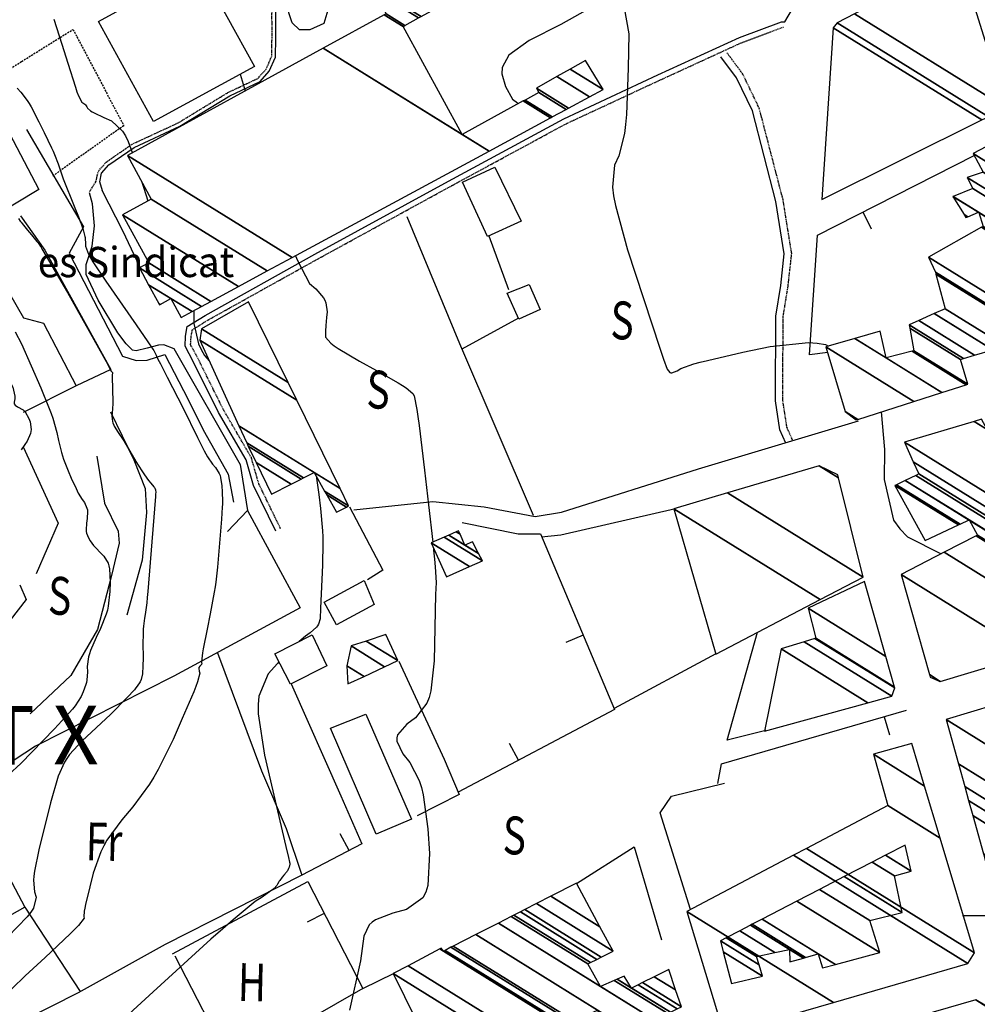
# Model space of a CAD drawing. Extents: x 508894 to 513515, y 4367391 to 4370602.
# Drawn here: x 512226 to 512479, y 4368977 to 4369237 of the extents above; entities that cross this region are included whole.
import ezdxf
from ezdxf.enums import TextEntityAlignment as Align

# ---------------------------------------------------------------- set-up
doc = ezdxf.new("R2010")
doc.units = 0
doc.header["$MEASUREMENT"] = 0
for name, pattern in [('DASHED', [0.75, 0.5, -0.25]), ('DOT', [0.25, 0, -0.25]), ('HIDDEN', [0.375, 0.25, -0.125])]:
    doc.linetypes.add(name, pattern=pattern)
for name, color, linetype in [('1', 7, 'CONTINUOUS'), ('25', 7, 'CONTINUOUS'), ('27', 7, 'CONTINUOUS'), ('3', 7, 'CONTINUOUS'), ('31', 7, 'CONTINUOUS'), ('38', 7, 'CONTINUOUS'), ('4', 7, 'CONTINUOUS'), ('46', 7, 'CONTINUOUS'), ('47', 7, 'CONTINUOUS'), ('50', 7, 'CONTINUOUS'), ('51', 7, 'CONTINUOUS'), ('8', 7, 'CONTINUOUS'), ('9', 7, 'CONTINUOUS'), ('PATTERN_CLASS', 7, 'CONTINUOUS')]:
    doc.layers.add(name, color=color, linetype=linetype)
doc.styles.get("Standard").update_dxf_attribs({"font": 'txt', "height": 0.2})

msp = doc.modelspace()

# ---------------------------------------------------------------- linework, layer by layer
at = {"layer": '1', "color": 7, "linetype": 'Continuous'}
msp.add_line((512475, 4369000), (512525, 4369000), dxfattribs=at)
at = {"layer": '25', "color": 3, "linetype": 'DASHED'}
msp.add_lwpolyline([(512176.05, 4369193.2), (512181.61, 4369199.29), (512188.91, 4369202.04), (512200.28, 4369210.48), (512216.43, 4369219.32), (512226.43, 4369225.59), (512240.01, 4369234.07), (512253.42, 4369208.63), (512234.53, 4369195.26)], dxfattribs=at)
at = {"layer": '27', "color": 3, "linetype": 'Continuous'}
msp.add_lwpolyline([(512218.8, 4369143.4), (512220.54, 4369143.09), (512221.68, 4369142.53), (512222.35, 4369142.03), (512223.5, 4369140.71), (512224.1, 4369139.56), (512224.67, 4369137.2), (512224.62, 4369136.52), (512224.43, 4369135.6), (512224.5, 4369135.16), (512224.7, 4369134.83), (512225.3, 4369134.34), (512226.8, 4369133.61), (512227.38, 4369133.07), (512228.36, 4369131.32), (512228.69, 4369130.38), (512228.95, 4369128.35), (512228.77, 4369127.36), (512227.89, 4369125.34), (512227.32, 4369124.39), (512226.32, 4369123.05)], dxfattribs=at)
at = {"layer": '38', "color": 7, "linetype": 'HIDDEN'}
for points in [[(512244.39, 4369191.21), (512246.11, 4369193.94), (512246.64, 4369196.53), (512248.79, 4369199.03), (512255.62, 4369203.75), (512267.77, 4369209.37), (512280.94, 4369217.39), (512288.82, 4369221.12), (512291.01, 4369223.54), (512292.49, 4369226.94), (512292.59, 4369231.88), (512292.57, 4369237.53), (512292.59, 4369241.64), (512293.83, 4369243.75), (512295.4, 4369245.92), (512302.23, 4369250.54), (512308.2, 4369254.05)], [(512294.86, 4369102.15), (512289.07, 4369114.08), (512287.12, 4369120.95), (512279.76, 4369133.59), (512273.07, 4369147.04), (512271.07, 4369150.76), (512271.2, 4369152.9), (512271.52, 4369154.7), (512275.64, 4369157.29), (512304.61, 4369173.4), (512339.87, 4369192.69), (512370.29, 4369209.16), (512395.14, 4369220.71), (512416.61, 4369230.56), (512427.68, 4369234.69)], [(512430.11, 4369125.58), (512428.62, 4369128.9), (512427.51, 4369136.11), (512427.61, 4369158.2), (512428.9, 4369166.18), (512429.87, 4369174.85), (512427.59, 4369189.03), (512421.3, 4369213.23), (512416.94, 4369222.28), (512412.73, 4369227.95)]]:
    msp.add_lwpolyline(points, dxfattribs=at)
at = {"layer": '38', "color": 7, "linetype": 'Continuous'}
for points in [[(512247.79, 4369191.47), (512247.1, 4369193.84), (512247.55, 4369196.08), (512249.46, 4369198.29), (512256.12, 4369202.89), (512268.24, 4369208.5), (512281.41, 4369216.52), (512289.42, 4369220.31), (512291.85, 4369222.99), (512293.47, 4369226.73), (512293.58, 4369231.87), (512293.56, 4369237.53), (512293.57, 4369241.37), (512294.66, 4369243.21), (512296.1, 4369245.2), (512302.76, 4369249.7), (512308.7, 4369253.2)], [(512427.18, 4369236.05), (512428.04, 4369236.09), (512430.05, 4369239.49), (512430.08, 4369243.06), (512428.24, 4369245.96), (512423.52, 4369248.17), (512414, 4369249.53), (512402.25, 4369249.49), (512395.65, 4369249.31), (512392.45, 4369248.45), (512381.93, 4369242.75), (512368.92, 4369235.37), (512360.51, 4369231.1), (512355.12, 4369227.26), (512353.37, 4369224.02), (512353.27, 4369222.36), (512354.22, 4369218.97), (512356.15, 4369215.67), (512357.4, 4369214.71)], [(512293.55, 4369101.52), (512287.71, 4369113.56), (512285.78, 4369120.38), (512278.48, 4369132.9), (512271.78, 4369146.38), (512269.6, 4369150.44), (512269.75, 4369153.07), (512270.2, 4369155.59), (512274.9, 4369158.54), (512303.91, 4369174.67), (512339.18, 4369193.96), (512369.64, 4369210.45), (512394.53, 4369222.03), (512416.05, 4369231.9), (512427.18, 4369236.05)], [(512428.35, 4369124.78), (512426.74, 4369128.34), (512425.57, 4369135.97), (512425.67, 4369158.36), (512426.98, 4369166.44), (512427.92, 4369174.81), (512425.7, 4369188.63), (512419.48, 4369212.56), (512415.28, 4369221.27), (512411.18, 4369226.8)]]:
    msp.add_lwpolyline(points, dxfattribs=at)
at = {"layer": '46', "color": 1, "linetype": 'Continuous'}
for points in [[(512298.53, 4369242.35), (512300.64, 4369243.85), (512303.01, 4369243.65), (512306.01, 4369241.72), (512307.29, 4369239.15), (512306.24, 4369235.63), (512302.55, 4369233.96), (512299.81, 4369233.99), (512297.93, 4369235.76), (512297.05, 4369238.42), (512296.98, 4369240.54), (512298.65, 4369242.43)], [(512266.69, 4369149.66), (512263.96, 4369150.76), (512262.6, 4369150.7), (512259.62, 4369149.85), (512256.7, 4369149.14), (512255.71, 4369149.37), (512254.05, 4369150.99), (512251.89, 4369153.93), (512246.69, 4369162.53), (512243.5, 4369169.35), (512243.49, 4369171.96), (512245.03, 4369176.83), (512245.67, 4369182.15), (512245.13, 4369187.96), (512244.39, 4369190.86)], [(512257.74, 4369171.15), (512253.13, 4369180.83), (512247.69, 4369191.52)], [(512314.19, 4369107.16), (512335.09, 4369109.33), (512348.65, 4369107.93), (512362.06, 4369105.45), (512369.09, 4369106.56), (512405.21, 4369118), (512447.47, 4369130.68)], [(512363.8, 4369100.05), (512368.84, 4369100.56), (512399.16, 4369107.55)]]:
    msp.add_lwpolyline(points, dxfattribs=at)
at = {"layer": '47', "color": 1, "linetype": 'Continuous'}
for points in [[(512261.25, 4369209.76), (512246.73, 4369236.16), (512273.34, 4369250.8), (512287.92, 4369224.28)], [(512358.4, 4369183.45), (512349.53, 4369179.36), (512342.91, 4369193.71), (512351.45, 4369197.65)], [(512360.47, 4369166.67), (512363.44, 4369160.12), (512357.8, 4369157.56), (512354.69, 4369164.39)], [(512319.6, 4369082.19), (512309.62, 4369076.79), (512306.36, 4369082.79), (512316.9, 4369088.51)], [(512307.04, 4369066), (512297.43, 4369061.1), (512293.33, 4369069.12), (512303.22, 4369074.18)], [(512317.35, 4369053.21), (512329.39, 4369025.5), (512320.13, 4369021.49), (512308.01, 4369049.47)]]:
    msp.add_lwpolyline(points, close=True, dxfattribs=at)
at = {"layer": '50', "color": 1, "linetype": 'Continuous'}
for p, q in [((512448.63, 4369185.84), (512450.89, 4369181.38)), ((512349.88, 4369179.52), (512355.02, 4369165.36)), ((512349.88, 4369179.52), (512355.02, 4369165.36)), ((512357.71, 4369157.75), (512342.73, 4369149.62)), ((512357.71, 4369157.75), (512342.73, 4369149.62)), ((512374.77, 4369074.06), (512370.16, 4369072.12)), ((512409.79, 4369069.11), (512382.93, 4369054.7)), ((512409.79, 4369069.11), (512382.93, 4369054.7)), ((512454.33, 4369052.53), (512455.72, 4369047.73)), ((512357.69, 4369041.02), (512355.35, 4369045.45)), ((512312.92, 4369017.19), (512310.62, 4369021.62)), ((512227.31, 4369002.18), (512241.89, 4368979.92)), ((512227.31, 4369002.18), (512241.89, 4368979.92)), ((512306.34, 4369000.56), (512301.9, 4368998.27)), ((512316.53, 4368980.73), (512324.83, 4368984.77)), ((512316.53, 4368980.73), (512324.83, 4368984.77))]:
    msp.add_line(p, q, dxfattribs=at)
for points in [[(512439.37, 4369148.69), (512434.57, 4369148.1), (512436.64, 4369179.75), (512478.05, 4369200.78)], [(512342.81, 4369103.83), (512357.59, 4369100.86), (512363.48, 4369100.82), (512383.05, 4369054.42), (512341.79, 4369032.62)], [(512423.02, 4369048.84), (512412.82, 4369046.33), (512420.84, 4369074.84)], [(512423.02, 4369048.84), (512412.82, 4369046.33), (512420.84, 4369074.84)], [(512297.64, 4369061.21), (512310.78, 4369031.64), (512316.28, 4369018.93), (512300.44, 4369010.7)], [(512410.35, 4369034.92), (512411.33, 4369040.07), (512460.19, 4369054.22)], [(512403.15, 4369001.64), (512395.1, 4369027.11), (512398.07, 4369031.54), (512412.09, 4369035.01)], [(512403.15, 4369001.64), (512395.1, 4369027.11), (512398.07, 4369031.54), (512412.09, 4369035.01)], [(512373.05, 4369008.43), (512388.24, 4369018.17), (512395.49, 4368993.62)], [(512373.05, 4369008.43), (512388.24, 4369018.17), (512395.49, 4368993.62)], [(512266.25, 4368989.93), (512302.01, 4369008.99), (512316.53, 4368980.73), (512281.71, 4368960.76), (512266.96, 4368989.25)]]:
    msp.add_lwpolyline(points, dxfattribs=at)
at = {"layer": '51', "color": 1, "linetype": 'Continuous'}
for points in [[(512216.43, 4369219.32), (512230.95, 4369191.76), (512219.35, 4369184.82)], [(512227.7, 4369207.6), (512242.77, 4369181.92), (512239.02, 4369174.99), (512253.09, 4369147.76), (512256.66, 4369146.65), (512259.61, 4369146.71), (512264.22, 4369148.2), (512270.45, 4369136.27), (512274.37, 4369128.31), (512281, 4369116.63), (512282.36, 4369109.16)], [(512226.13, 4369184.8), (512232.58, 4369175.74), (512249.97, 4369144.2), (512240.85, 4369139.92)], [(512328.17, 4369184.68), (512342.11, 4369151.06), (512361.57, 4369105.76)], [(512213.69, 4369180.68), (512226.97, 4369157.88), (512232.25, 4369156.46), (512240.85, 4369139.92), (512226.88, 4369132.85)], [(512266.6, 4369149.81), (512284.14, 4369119.13), (512286.09, 4369106.97), (512280.85, 4369101.47)], [(512249.91, 4369133.04), (512256.09, 4369120.41), (512259.11, 4369112.78), (512259.42, 4369106.45), (512258.27, 4369093.9), (512254.26, 4369079.37)], [(512226.83, 4369123.82), (512236.06, 4369103.61), (512230.26, 4369090.3)], [(512246.34, 4369121.32), (512248.29, 4369108.89), (512251.95, 4369101.49), (512252.23, 4369098.34), (512250.17, 4369089.84), (512246.49, 4369075.56), (512239.43, 4369063.4), (512228.73, 4369053.28)], [(512313.06, 4369107.97), (512321.85, 4369091.27), (512317.8, 4369088.66)], [(512286.09, 4369106.97), (512300.01, 4369081.26), (512266.62, 4369063.27), (512230.11, 4369044.76), (512204.34, 4369027.94), (512188.26, 4369016.07)], [(512225.93, 4369087.36), (512227.65, 4369083.46), (512219.67, 4369073.37)], [(512278.17, 4369069.37), (512289.76, 4369038.23), (512296.34, 4369023.02), (512300.44, 4369010.7), (512264.39, 4368992.33), (512241.33, 4368979.61), (512219.74, 4368968.7), (512197.99, 4368957.57), (512186.48, 4368950.31)], [(512326.06, 4369067.18), (512338.04, 4369041.32), (512342.06, 4369031.99), (512330.88, 4369026.34)], [(512212.7, 4369029.82), (512227.31, 4369002.18), (512206.74, 4368990.72), (512202.23, 4368986.93), (512176.07, 4368966.12), (512170.83, 4368973.46), (512148.54, 4368935.75), (512139.19, 4368918.64), (512133.46, 4368913.03), (512125.59, 4368907.31)]]:
    msp.add_lwpolyline(points, dxfattribs=at)
at = {"layer": '8', "color": 22, "linetype": 'Continuous'}
for points in [[(512384.57, 4369245.78), (512386.84, 4369232.91), (512386.7, 4369223.81), (512386.2, 4369211.61), (512385.96, 4369208.94), (512385.66, 4369206.59), (512384.21, 4369200.68), (512383.09, 4369198.18), (512382.54, 4369192.4), (512382.82, 4369190.12), (512383.29, 4369187.56), (512386.52, 4369175.87), (512395.03, 4369149.84), (512396.04, 4369146.94), (512396.97, 4369144.36), (512397.66, 4369143.46), (512397.93, 4369143.37), (512398.22, 4369143.35), (512399.57, 4369143.85), (512400.56, 4369144.47), (512404.02, 4369145.7), (512405.65, 4369146.15), (512407.58, 4369146.63), (512416.98, 4369148.77), (512424.2, 4369150.33), (512434.27, 4369151.4), (512436.62, 4369151.21), (512438.76, 4369150.82), (512439.6, 4369150.38)], [(512224.74, 4369154.14), (512226.44, 4369150.98), (512231.48, 4369139.4), (512233.73, 4369133.9), (512234.22, 4369132.57), (512234.65, 4369131.34), (512235.71, 4369127.55), (512236.15, 4369125.47), (512236.97, 4369122.27), (512237.23, 4369121.4), (512237.51, 4369120.54), (512238.71, 4369117.46), (512239.56, 4369115.52), (512240.8, 4369112.81), (512241.12, 4369112.18), (512241.41, 4369111.61), (512242.42, 4369109.94), (512243.01, 4369109.08), (512243.7, 4369107.63), (512243.8, 4369107.19), (512243.86, 4369106.73), (512243.78, 4369104.91), (512243.56, 4369103.67), (512243.44, 4369101.88), (512243.48, 4369101.45), (512243.56, 4369101.04)], [(512453.53, 4369133.03), (512454.35, 4369123.12), (512454.27, 4369115.18), (512456.79, 4369104.47), (512458.41, 4369102.11), (512460.43, 4369100.02), (512469.32, 4369095.53)], [(512243.56, 4369101.04), (512244.09, 4369099.73), (512244.56, 4369098.99), (512245.43, 4369097.79), (512245.71, 4369097.46), (512246.01, 4369097.11), (512247.29, 4369095.79), (512248.19, 4369094.92), (512249.3, 4369093.06), (512249.5, 4369092.37), (512249.66, 4369091.6), (512249.85, 4369088.16), (512249.77, 4369085.64), (512249.33, 4369081.74), (512249.09, 4369080.67), (512248.8, 4369079.62), (512247.29, 4369075.84), (512246.11, 4369073.44), (512244.63, 4369069.99), (512244.35, 4369069.14), (512244.12, 4369068.34), (512243.78, 4369065.8), (512243.79, 4369064.35), (512243.64, 4369062.17), (512243.53, 4369061.59), (512243.4, 4369061.03), (512242.71, 4369059.06), (512242.14, 4369057.85), (512240.54, 4369055.39), (512239.83, 4369054.51), (512239.01, 4369053.54), (512235.1, 4369049.32), (512226.18, 4369040.15), (512223, 4369037.2)]]:
    msp.add_lwpolyline(points, dxfattribs=at)
at = {"layer": '9', "color": 22, "linetype": 'Continuous'}
msp.add_line((512284.15, 4369222.22), (512285.45, 4369217.8), dxfattribs=at)
for points in [[(512234.98, 4369236.73), (512237.05, 4369230.15), (512238.6, 4369225.14), (512240.63, 4369218.79), (512241.06, 4369217.56), (512241.43, 4369216.55), (512242.3, 4369214.83), (512242.62, 4369214.67), (512243.09, 4369214.36), (512243.2, 4369214.26), (512243.3, 4369214.15), (512243.64, 4369213.65), (512243.83, 4369213.28), (512244.67, 4369212.56), (512245.1, 4369212.31), (512245.61, 4369212.02), (512248.15, 4369210.79), (512250.14, 4369209.9), (512253.1, 4369207.15), (512253.86, 4369205.91), (512254.6, 4369204.46), (512255.66, 4369201.51)], [(512225.23, 4369218.52), (512226.22, 4369217.45), (512227.88, 4369215.26), (512228.38, 4369214.46), (512228.91, 4369213.57), (512230.99, 4369209.66), (512232.42, 4369206.81), (512234.34, 4369202.82), (512234.76, 4369201.89), (512235.13, 4369201.04), (512236.09, 4369198.52), (512237.37, 4369194.6), (512240.32, 4369187.34), (512241.62, 4369184.08), (512241.89, 4369183.37), (512242.13, 4369182.74), (512242.67, 4369181.15), (512242.88, 4369180.46), (512243.13, 4369179.37), (512243.18, 4369179.07), (512243.22, 4369178.76), (512243.27, 4369177.59), (512243.28, 4369176.83), (512244.1, 4369174.69), (512244.62, 4369173.76), (512245.26, 4369172.69), (512248.64, 4369167.59), (512256.69, 4369156.01), (512259.78, 4369151.55), (512261.09, 4369149.62), (512261.34, 4369149.23)], [(512258.21, 4369193.75), (512258.68, 4369192.14), (512259.8, 4369188.78)], [(512225.62, 4369184.08), (512226.06, 4369183.43), (512226.3, 4369183.13), (512226.57, 4369182.78), (512227.98, 4369181.07), (512229.08, 4369179.77), (512230.49, 4369178.06), (512230.77, 4369177.71), (512231, 4369177.41), (512231.46, 4369176.75), (512231.57, 4369176.52), (512231.72, 4369176.22), (512231.75, 4369176.16), (512231.78, 4369176.1), (512231.89, 4369175.92), (512232.07, 4369175.64), (512238.57, 4369164.61), (512249.18, 4369145.53), (512249.72, 4369144.43), (512249.97, 4369143.96), (512250.03, 4369143.86), (512250.07, 4369143.78), (512250.23, 4369143.61), (512250.33, 4369143.55), (512250.43, 4369143.44), (512250.44, 4369143.4), (512250.45, 4369143.35), (512250.43, 4369143.12), (512250.38, 4369142.95), (512250.35, 4369142.31), (512250.35, 4369142), (512250.35, 4369141.62), (512250.4, 4369139.78), (512250.46, 4369138.36), (512250.5, 4369136.3), (512250.49, 4369135.79), (512250.49, 4369135.32), (512250.42, 4369133.78), (512250.36, 4369132.89), (512250.3, 4369131.69), (512250.31, 4369131.42), (512250.31, 4369131.17), (512250.4, 4369130.5), (512250.49, 4369130.16), (512250.75, 4369129.5), (512250.88, 4369129.26), (512251.03, 4369129), (512251.75, 4369127.86), (512253.41, 4369125.37), (512256.63, 4369119.97), (512258.17, 4369117.48), (512258.54, 4369116.91), (512258.88, 4369116.38), (512259.98, 4369114.93), (512260.6, 4369114.21), (512261.37, 4369113.25), (512261.52, 4369113.04), (512261.64, 4369112.86), (512261.83, 4369112.43), (512261.84, 4369112.25), (512261.85, 4369111.96), (512261.85, 4369111.88), (512261.85, 4369111.79), (512261.82, 4369111.43), (512261.76, 4369110.71), (512260.39, 4369093.24), (512259.76, 4369085.59), (512259.61, 4369083.99), (512259.48, 4369082.62), (512259.08, 4369079.55), (512258.87, 4369078.51), (512258.61, 4369076.43), (512258.57, 4369075.68), (512258.53, 4369074.87), (512258.49, 4369071.29), (512258.51, 4369068.7), (512258.45, 4369065.26), (512258.4, 4369064.53), (512258.34, 4369063.88), (512258.01, 4369062.36), (512257.72, 4369061.75), (512256.95, 4369060.56), (512256.6, 4369060.13), (512256.21, 4369059.66), (512254.3, 4369057.6), (512249.95, 4369053.13), (512242.45, 4369046.17), (512239.1, 4369042.53)], [(512298.78, 4369174.29), (512299.27, 4369173.03), (512302.52, 4369166.98), (512304.15, 4369165.5), (512306.16, 4369163.17), (512306.52, 4369162.53), (512306.81, 4369161.88), (512307.13, 4369159.51), (512306.98, 4369157.98), (512306.81, 4369155.85), (512306.78, 4369155.35), (512306.75, 4369154.89), (512306.73, 4369153.53), (512306.74, 4369152.81), (512308.12, 4369151.16), (512308.99, 4369150.51), (512310.07, 4369149.78), (512315.71, 4369146.45), (512320.19, 4369143.97), (512325.93, 4369140.67), (512327.06, 4369139.97), (512328.01, 4369139.35), (512329.77, 4369137.86)], [(512271.92, 4369159.79), (512271.92, 4369159.78), (512271.96, 4369156.39), (512273.14, 4369150.99), (512273.87, 4369149.48), (512274.78, 4369147.95), (512275.99, 4369146.51)], [(512261.34, 4369149.23), (512261.55, 4369148.89), (512261.92, 4369148.21), (512261.97, 4369148.01), (512262.45, 4369146.95), (512262.74, 4369146.38), (512263.09, 4369145.69), (512264.88, 4369142.2), (512269.12, 4369134.02), (512272.85, 4369126.26), (512274.65, 4369122.72), (512275.1, 4369121.92), (512275.51, 4369121.2), (512276.87, 4369119.27), (512277.64, 4369118.35), (512278.64, 4369116.73), (512278.84, 4369116.23), (512279.01, 4369115.69), (512279.34, 4369113.49), (512279.43, 4369111.96), (512279.48, 4369109.39), (512279.47, 4369108.63), (512279.44, 4369107.83), (512279.24, 4369104.7), (512278.71, 4369098.37), (512278.21, 4369091.99), (512277.76, 4369088.08), (512277.56, 4369086.79), (512277.34, 4369085.41), (512276.26, 4369079.67), (512275.43, 4369075.62), (512274.42, 4369070.45), (512274.24, 4369069.44), (512274.1, 4369068.6), (512273.93, 4369067.06), (512273.99, 4369066.82), (512274.01, 4369066.47), (512273.98, 4369066.38), (512273.94, 4369066.31), (512273.7, 4369066.04), (512273.49, 4369065.87), (512273.27, 4369065.53), (512273.24, 4369065.39), (512273.23, 4369065.24), (512273.34, 4369064.55), (512273.47, 4369064.02), (512272.9, 4369061.7), (512272.46, 4369060.51), (512271.9, 4369059.09), (512268.88, 4369052.01), (512266.45, 4369046.51), (512262.5, 4369038.54), (512261.37, 4369036.56), (512260.21, 4369034.69), (512255.81, 4369028.72), (512252.91, 4369025.31), (512248.98, 4369019.91), (512248.12, 4369018.4), (512247.34, 4369016.87), (512245.33, 4369011.24), (512244.42, 4369007.59), (512243.32, 4369002.9), (512243.13, 4369001.96), (512242.98, 4369001.18), (512242.84, 4368999.64), (512242.96, 4368999.3), (512241.48, 4368997.39), (512240.48, 4368996.37), (512239.24, 4368995.14), (512232.62, 4368988.93), (512227.33, 4368984.07), (512220.42, 4368977.36)], [(512329.77, 4369137.86), (512330.1, 4369137.26), (512330.82, 4369133.71), (512331.1, 4369131.78), (512331.42, 4369129.46), (512332.86, 4369117.68), (512333.94, 4369108.47), (512335.04, 4369098.59)], [(512304.21, 4369116.14), (512304.97, 4369111.26), (512305.41, 4369107.52), (512305.9, 4369101.66), (512305.97, 4369100.05), (512306.01, 4369098.42), (512305.91, 4369092.51), (512305.35, 4369081.16), (512305.29, 4369078.38), (512304.88, 4369076.93), (512304.62, 4369076.53), (512304.31, 4369076.14), (512302.68, 4369074.7), (512301.39, 4369073.78), (512299.75, 4369072.4)], [(512335.2, 4369097.15), (512335.27, 4369096.55), (512335.52, 4369094.14), (512335.71, 4369092.11), (512335.97, 4369087.98), (512335.81, 4369084.84), (512335.43, 4369067.26), (512334.56, 4369059.37), (512334.08, 4369057.64), (512333.5, 4369056.11), (512330.5, 4369052.22), (512328.15, 4369050.54), (512325.76, 4369047.75), (512325.55, 4369046.92), (512325.54, 4369046.06), (512327.15, 4369042.72), (512329.01, 4369040.47), (512331.49, 4369035.65), (512332.03, 4369033.85), (512332.51, 4369031.85), (512333.7, 4369022.94), (512334.2, 4369016.4), (512333.74, 4369007.91), (512333.18, 4369006.17), (512332.42, 4369004.7), (512328.09, 4369001.58), (512324.52, 4369000.67), (512319.95, 4368998.89), (512319.04, 4368998.26), (512318.28, 4368997.57), (512316.83, 4368994.57), (512315.96, 4368988.07), (512313.06, 4368975.01)], [(512294.41, 4369066.99), (512294, 4369066.54), (512291.58, 4369063.82), (512289.12, 4369057.95), (512288.91, 4369055.75), (512288.9, 4369053.29), (512290.56, 4369042.33), (512296.26, 4369018.2), (512296.97, 4369015.38), (512297.23, 4369014.09), (512297.25, 4369013.8), (512297.26, 4369013.54), (512297.14, 4369012.82), (512296.97, 4369012.46), (512296.64, 4369011.85), (512296.51, 4369011.67), (512296.37, 4369011.47), (512295.73, 4369010.67), (512295.25, 4369010.1), (512294.61, 4369009.29), (512294.47, 4369009.1), (512294.34, 4369008.91), (512294.01, 4369008.3), (512293.84, 4369007.95), (512293.11, 4369007.15), (512292.72, 4369006.84), (512292.27, 4369006.49), (512289.96, 4369004.88), (512288.15, 4369003.68), (512282.31, 4368998.9), (512279.61, 4368996.54), (512276.45, 4368993.73), (512261.15, 4368979.83), (512226.02, 4368947.61)], [(512239.1, 4369042.53), (512238.37, 4369041.53), (512237.72, 4369040.52), (512236.11, 4369036.84), (512234.07, 4369029.79), (512230.99, 4369017.36), (512229.84, 4369011.71), (512229.68, 4369010.45), (512229.59, 4369009.32), (512229.84, 4369006.3), (512230.29, 4369004.89), (512229.56, 4369001.96), (512228.85, 4369000.87), (512227.93, 4368999.68), (512222.75, 4368994.37)]]:
    msp.add_lwpolyline(points, dxfattribs=at)
at = {"layer": 'PATTERN_CLASS', "color": 1, "linetype": 'Continuous'}
for points in [[(512439.37, 4369148.69), (512434.57, 4369148.1), (512436.64, 4369179.75), (512478.05, 4369200.78)], [(512342.81, 4369103.83), (512357.59, 4369100.86), (512363.48, 4369100.82), (512383.05, 4369054.42), (512341.79, 4369032.62)], [(512297.64, 4369061.21), (512310.78, 4369031.64), (512316.28, 4369018.93), (512300.44, 4369010.7)], [(512410.35, 4369034.92), (512411.33, 4369040.07), (512460.19, 4369054.22)], [(512266.25, 4368989.93), (512302.01, 4369008.99), (512316.53, 4368980.73), (512281.71, 4368960.76), (512266.96, 4368989.25)]]:
    msp.add_lwpolyline(points, dxfattribs=at)

# ---------------------------------------------------------------- texts
at = {"layer": '3', "color": 7, "linetype": 'DOT', "width": 0.9375}
msp.add_text('es Sindicat', height=8, rotation=0.0751, dxfattribs=at).set_placement((512230.7, 4369168.59))
at = {"layer": '31', "color": 7, "linetype": 'HIDDEN', "width": 0.75}
for s, p in [('S', (512385.06, 4369155.91)), ('S', (512320.6, 4369137.62)), ('S', (512236.47, 4369083.16)), ('Fr', (512248.19, 4369018.21)), ('S', (512356.59, 4369019.87)), ('H', (512287.27, 4368981.08))]:
    msp.add_text(s, height=10, rotation=358.6564, dxfattribs=at).set_placement(p, align=Align.MIDDLE)
at = {"layer": '4', "color": 7, "linetype": 'HIDDEN'}
msp.add_text('F E L A N I T X', height=15.5, rotation=0.0751, dxfattribs=at).set_placement((512118.94, 4369039.75))

# ---------------------------------------------------------------- meshes
at = {"layer": '1', "color": 7, "linetype": 'Continuous'}
mesh = msp.add_polyface(dxfattribs=at)
corners = [(508924.47, 4367795.96), (508924.47, 4367795.97), (508924.48, 4367795.96), (508921.29, 4370247.16), (512865.93, 4367801.46), (508921.29, 4370247.17), (512865.95, 4367801.46), (508920.94, 4370519.38), (508920.94, 4370519.38), (512865.48, 4368073.74), (508920.97, 4370519.38), (508920.94, 4370519.4), (512865.48, 4368073.76), (512861.24, 4370524.88), (512861.24, 4370524.88), (512861.24, 4370524.88), (512861.24, 4370524.9)]
mesh.append_faces([[corners[k] for k in face] for face in [(0, 0, 2, 1), (1, 2, 4, 3), (3, 4, 6, 5), (5, 6, 9, 8), (7, 7, 11, 11), (8, 9, 12, 10), (10, 12, 14, 13), (15, 14, 16, 16)]], dxfattribs={"vtx0": -1, "vtx2": -1, "color": 7})
mesh = msp.add_polyface(dxfattribs=at)
corners = [(509089.38, 4367866.19), (509086.38, 4370183.67), (512815.83, 4367871.39), (509086.2, 4370319.61), (512815.6, 4368007.36), (512811.59, 4370324.81), (512811.59, 4370324.81)]
mesh.append_faces([[corners[k] for k in face] for face in [(0, 0, 2, 1), (1, 2, 4, 3), (3, 4, 6, 5)]], dxfattribs={"vtx0": -1, "vtx2": -1, "color": 7})
at = {"layer": '47', "color": 1, "linetype": 'Continuous'}
mesh = msp.add_polyface(dxfattribs=at)
corners = [(512262.86, 4369161.34), (512268.6, 4369157.99), (512263.04, 4369161.44), (512262.69, 4369161.65), (512271.45, 4369159.53), (512265.89, 4369162.98), (512259.99, 4369166.64), (512273.98, 4369160.9), (512257.59, 4369171.06), (512276.43, 4369162.22), (512260.03, 4369172.39), (512283.69, 4369166.14), (512253.08, 4369185.12), (512291.31, 4369170.26), (512260.67, 4369189.26), (512297.89, 4369173.81), (512254.36, 4369200.8), (512349.91, 4369201.92), (512306.08, 4369229.09), (512342.79, 4369206.33), (512366.16, 4369210.7), (512322.24, 4369237.93), (512327.22, 4369234.84), (512358.96, 4369215.16), (512366.62, 4369210.95), (512322.7, 4369238.18), (512327.68, 4369235.09), (512359.42, 4369215.41), (512370.28, 4369212.92), (512319.18, 4369244.61), (512331.32, 4369237.08), (512363.06, 4369217.4), (512370.93, 4369213.28), (512318.55, 4369245.75), (512331.97, 4369237.44), (512362.41, 4369218.56), (512376.47, 4369216.26), (512313.23, 4369255.47), (512337.47, 4369240.44), (512367.85, 4369221.61), (512380.05, 4369218.2), (512316.79, 4369257.42), (512341.03, 4369242.39), (512371.37, 4369223.58), (512380.05, 4369218.2), (512320.83, 4369259.63), (512345.08, 4369244.6), (512375.37, 4369225.82), (512336.88, 4369268.42), (512361.13, 4369253.38), (512349.21, 4369275.17)]
mesh.append_faces([[corners[k] for k in face] for face in [(0, 0, 2, 3), (3, 2, 5, 6), (1, 1, 4, 5), (6, 4, 7, 8), (8, 7, 9, 10), (10, 9, 11, 12), (12, 11, 13, 14), (14, 13, 15, 16), (16, 15, 17, 18), (18, 19, 22, 21), (19, 17, 20, 23), (21, 22, 26, 25), (23, 20, 24, 27), (25, 26, 30, 29), (27, 24, 28, 31), (29, 30, 34, 33), (31, 28, 32, 35), (33, 34, 38, 37), (35, 32, 36, 39), (37, 38, 42, 41), (39, 36, 40, 43), (41, 42, 46, 45), (43, 44, 47, 47), (45, 46, 49, 48), (48, 49, 50, 50)]], dxfattribs={"vtx0": -1, "vtx2": -1, "color": 1})
mesh = msp.add_polyface(dxfattribs=at)
corners = [(512437.81, 4369189.13), (512437.81, 4369189.13), (512440.82, 4369234.52), (512480.13, 4369210.15), (512441.85, 4369235.81), (512481.86, 4369211), (512446.46, 4369238.18), (512486.54, 4369213.33), (512471.83, 4369251.22), (512475.41, 4369249), (512475.12, 4369249.94)]
mesh.append_faces([[corners[k] for k in face] for face in [(0, 1, 3, 2), (2, 3, 5, 4), (4, 5, 7, 6), (6, 7, 9, 8), (8, 9, 10, 10)]], dxfattribs={"vtx0": -1, "vtx2": -1, "color": 1})
mesh = msp.add_polyface(dxfattribs=at)
corners = [(512446.88, 4369130.91), (512447.37, 4369131.07), (512443.96, 4369133.18), (512462.14, 4369135.79), (512438.92, 4369150.19), (512469.53, 4369138.16), (512446.57, 4369152.39), (512454.8, 4369147.29), (512476, 4369140.22), (512453.26, 4369154.32), (512461.72, 4369149.07), (512476.35, 4369140.34), (512462.1, 4369149.17), (512476.36, 4369140.34), (512462.1, 4369149.18), (512474.42, 4369146.89), (512461.07, 4369155.16), (512475.25, 4369147.13), (512460.93, 4369156.01), (512485.88, 4369143.24), (512478.2, 4369148), (512463.45, 4369157.15), (512490.62, 4369144.69), (512482.99, 4369149.42), (512467.54, 4369159), (512493.91, 4369145.69), (512470.38, 4369160.28), (512502.18, 4369148.21), (512467.96, 4369169.43), (512502.35, 4369148.51), (512467.83, 4369169.91), (512503.51, 4369150.62), (512465.99, 4369173.88), (512503.5, 4369150.66), (512465.97, 4369173.93), (512497.96, 4369170.67), (512480, 4369181.8), (512475.89, 4369184.35), (512497.79, 4369171.27), (512480.42, 4369182.04), (512476.37, 4369184.55), (512475.39, 4369185.16), (512496.81, 4369174.82), (512479.28, 4369185.69), (512479.18, 4369185.75), (512472.42, 4369189.94), (512496.78, 4369174.91), (512479.25, 4369185.78), (512472.49, 4369189.97), (512495.02, 4369181.29), (512477.68, 4369192.04), (512494.34, 4369183.75), (512476.22, 4369194.98), (512493.01, 4369188.53), (512480.43, 4369196.33), (512491.91, 4369192.5), (512477.79, 4369201.26), (512487.98, 4369206.7), (512487.98, 4369206.7)]
mesh.append_faces([[corners[k] for k in face] for face in [(0, 0, 1, 2), (2, 1, 3, 4), (4, 3, 5, 6), (6, 7, 9, 9), (7, 5, 8, 10), (10, 8, 11, 12), (12, 11, 13, 14), (14, 13, 15, 16), (16, 15, 17, 18), (18, 17, 20, 21), (21, 20, 23, 24), (19, 19, 22, 23), (24, 22, 25, 26), (26, 25, 27, 28), (28, 27, 29, 30), (30, 29, 31, 32), (32, 31, 33, 34), (34, 33, 35, 36), (37, 37, 40, 41), (36, 35, 38, 39), (41, 40, 44, 45), (39, 38, 42, 43), (45, 44, 47, 48), (43, 42, 46, 47), (48, 46, 49, 50), (50, 49, 51, 52), (52, 51, 53, 54), (54, 53, 55, 56), (56, 55, 58, 57)]], dxfattribs={"vtx0": -1, "vtx2": -1, "color": 1})
mesh = msp.add_polyface(dxfattribs=at)
corners = [(512292.44, 4369111.3), (512309.63, 4369106.51), (512297.64, 4369113.95), (512288.38, 4369119.68), (512312.27, 4369107.9), (512307.02, 4369111.16), (512300.32, 4369115.31), (512286.29, 4369124.01), (512312.82, 4369108.19), (512306.47, 4369112.13), (512300.87, 4369115.6), (512285.89, 4369124.89), (512310.56, 4369112.79), (512303.71, 4369117.04), (512283.84, 4369129.36), (512299.11, 4369136.12), (512273.47, 4369152.02), (512296.81, 4369140.81), (512273.91, 4369155.01), (512286.36, 4369162.1), (512286.36, 4369162.1)]
mesh.append_faces([[corners[k] for k in face] for face in [(0, 0, 2, 3), (3, 2, 6, 7), (1, 1, 4, 5), (7, 6, 10, 11), (5, 4, 8, 9), (11, 10, 13, 14), (9, 8, 12, 13), (14, 12, 15, 16), (16, 15, 17, 18), (18, 17, 20, 19)]], dxfattribs={"vtx0": -1, "vtx2": -1, "color": 1})
mesh = msp.add_polyface(dxfattribs=at)
corners = [(512466.42, 4369062.96), (512469.12, 4369061.85), (512466.23, 4369063.64), (512492.78, 4369068.98), (512458.75, 4369090.08), (512506.86, 4369073.22), (512470.17, 4369095.97), (512465.15, 4369099.08), (512517.26, 4369076.35), (512478.6, 4369100.32), (512473.96, 4369103.2), (512457.15, 4369113.62), (512517.71, 4369076.49), (512478.97, 4369100.51), (512474.34, 4369103.38), (512457.53, 4369113.8), (512520.51, 4369077.33), (512476.71, 4369104.49), (512459.87, 4369114.93), (512523.82, 4369078.33), (512462.64, 4369116.26), (512524.27, 4369078.92), (512463.43, 4369116.64), (512525.48, 4369080.5), (512461.99, 4369119.86), (512524.26, 4369084.98), (512459.7, 4369125.01), (512481.49, 4369128.42), (512518.75, 4369105.32), (512478.07, 4369130.54), (512481.49, 4369128.42), (512483.02, 4369129.27), (512518.16, 4369107.49), (512480.03, 4369131.13), (512493.29, 4369134.99), (512511.89, 4369123.46), (512514.21, 4369122.02), (512494.27, 4369135.53), (512511.56, 4369124.82), (512513.84, 4369123.4), (512494.64, 4369135.74), (512511.43, 4369125.33), (512505.47, 4369138.65), (512508.65, 4369136.68), (512508.63, 4369136.75)]
mesh.append_faces([[corners[k] for k in face] for face in [(0, 0, 1, 2), (2, 1, 3, 4), (4, 3, 5, 6), (7, 7, 10, 11), (6, 5, 8, 9), (11, 10, 14, 15), (9, 8, 12, 13), (15, 14, 17, 18), (13, 12, 16, 17), (18, 16, 19, 20), (20, 19, 21, 22), (22, 21, 23, 24), (24, 23, 25, 26), (26, 25, 28, 29), (29, 27, 33, 33), (30, 28, 32, 31), (31, 32, 36, 34), (34, 35, 38, 37), (35, 36, 39, 39), (37, 38, 41, 40), (40, 41, 43, 42), (42, 43, 44, 44)]], dxfattribs={"vtx0": -1, "vtx2": -1, "color": 1})
mesh = msp.add_polyface(dxfattribs=at)
corners = [(512409.8, 4369069.08), (512398.76, 4369107.43), (512437.39, 4369083.48), (512398.76, 4369107.43), (512412.9, 4369111.63), (512448.75, 4369089.4), (512437.08, 4369118.8), (512442.26, 4369115.59), (512442.05, 4369116.45)]
mesh.append_faces([[corners[k] for k in face] for face in [(0, 0, 2, 3), (1, 2, 5, 4), (4, 5, 7, 6), (6, 7, 8, 8)]], dxfattribs={"vtx0": -1, "vtx2": -1, "color": 1})
mesh = msp.add_polyface(dxfattribs=at)
corners = [(512338.63, 4369089.45), (512344.74, 4369092.16), (512334.64, 4369098.42), (512348.17, 4369093.68), (512338.06, 4369099.95), (512348.17, 4369093.68), (512339.28, 4369100.5), (512343.54, 4369097.86), (512347.15, 4369095.62), (512341.25, 4369101.38), (512342.24, 4369100.77), (512345.5, 4369098.75), (512341.85, 4369101.65)]
mesh.append_faces([[corners[k] for k in face] for face in [(0, 0, 1, 2), (2, 1, 3, 4), (4, 5, 8, 6), (6, 7, 10, 9), (7, 8, 11, 11), (9, 10, 12, 12)]], dxfattribs={"vtx0": -1, "vtx2": -1, "color": 1})
mesh = msp.add_polyface(dxfattribs=at)
corners = [(512422.69, 4369048.75), (512450.02, 4369056.22), (512427.11, 4369070.42), (512456.33, 4369057.94), (512433.17, 4369072.3), (512457.09, 4369060.12), (512436.02, 4369073.18), (512457.03, 4369060.33), (512436.21, 4369073.24), (512454.72, 4369068.47), (512434.18, 4369081.2), (512449.08, 4369088.28), (512449.08, 4369088.28)]
mesh.append_faces([[corners[k] for k in face] for face in [(0, 0, 1, 2), (2, 1, 3, 4), (4, 3, 5, 6), (6, 5, 7, 8), (8, 7, 9, 10), (10, 9, 12, 11)]], dxfattribs={"vtx0": -1, "vtx2": -1, "color": 1})
mesh = msp.add_polyface(dxfattribs=at)
corners = [(512312.65, 4369061.2), (512316.88, 4369063.18), (512312.33, 4369066), (512313.46, 4369071.23), (512322.33, 4369065.73), (512313.46, 4369071.23), (512317.43, 4369072.52), (512325.78, 4369067.34), (512322.66, 4369074.22)]
mesh.append_faces([[corners[k] for k in face] for face in [(0, 0, 1, 2), (2, 1, 4, 5), (3, 4, 7, 6), (6, 7, 8, 8)]], dxfattribs={"vtx0": -1, "vtx2": -1, "color": 1})
mesh = msp.add_polyface(dxfattribs=at)
corners = [(512482.88, 4369007.82), (512482.88, 4369007.82), (512481.28, 4369013.57), (512487.75, 4369009.56), (512480.51, 4369016.31), (512486.76, 4369012.44), (512477.69, 4369026.45), (512494.87, 4369015.8), (512476.6, 4369030.38), (512488.8, 4369022.81), (512493.31, 4369020.02), (512475.56, 4369034.11), (512487.89, 4369026.47), (512491.82, 4369024.03), (512473.89, 4369040.08), (512486.43, 4369032.31), (512470.64, 4369051.76), (512494.73, 4369036.83), (512483.5, 4369055.64), (512504.91, 4369042.37), (512499.9, 4369060.6)]
mesh.append_faces([[corners[k] for k in face] for face in [(0, 1, 3, 2), (2, 3, 5, 4), (4, 5, 7, 6), (6, 7, 10, 8), (8, 9, 12, 11), (9, 10, 13, 13), (11, 12, 15, 14), (14, 15, 17, 16), (16, 17, 19, 18), (18, 19, 20, 20)]], dxfattribs={"vtx0": -1, "vtx2": -1, "color": 1})
mesh = msp.add_polyface(dxfattribs=at)
corners = [(512411.36, 4368970.71), (512411.36, 4368970.71), (512411.16, 4368971.37), (512414.42, 4368969.35), (512402.14, 4369001.11), (512440.93, 4368977.06), (512430.34, 4369015.92), (512476.38, 4368987.38), (512433.76, 4369017.72), (512478.16, 4368990.19), (512455.3, 4369029.03), (512469.09, 4369020.48), (512451.47, 4369042.59), (512464.98, 4369034.21), (512461.63, 4369045.41)]
mesh.append_faces([[corners[k] for k in face] for face in [(0, 1, 3, 2), (2, 3, 5, 4), (4, 5, 7, 6), (6, 7, 9, 8), (8, 9, 11, 10), (10, 11, 13, 12), (12, 13, 14, 14)]], dxfattribs={"vtx0": -1, "vtx2": -1, "color": 1})
mesh = msp.add_polyface(dxfattribs=at)
corners = [(512413.99, 4368982.08), (512413.99, 4368982.08), (512411.79, 4368990.42), (512422.17, 4368983.99), (512411.02, 4368993.36), (512421.26, 4368987.01), (512412.58, 4368994.16), (512420.6, 4368989.19), (512416.13, 4368996), (512429.41, 4368987.77), (512425.43, 4368990.24), (512418.95, 4368997.46), (512432.94, 4368988.79), (512429.26, 4368991.07), (512419.43, 4368997.71), (512438.02, 4368986.19), (512433.55, 4368988.96), (512422.09, 4368999.09), (512441.42, 4368987.11), (512436.88, 4368989.92), (512431.24, 4369003.82), (512453.12, 4368990.26), (512437.23, 4369006.92), (512450.53, 4368998.67), (512443.77, 4369010.3), (512459.01, 4369000.85), (512451.15, 4369014.12), (512457.06, 4369010.46), (512454.67, 4369015.94), (512461.42, 4369011.76), (512459.81, 4369018.6)]
mesh.append_faces([[corners[k] for k in face] for face in [(0, 1, 3, 2), (2, 3, 5, 4), (4, 5, 7, 6), (6, 7, 10, 8), (8, 10, 13, 11), (9, 9, 12, 13), (11, 12, 16, 14), (14, 16, 19, 17), (15, 15, 18, 19), (17, 18, 21, 20), (20, 21, 23, 22), (22, 23, 25, 24), (24, 25, 27, 26), (26, 27, 29, 28), (28, 29, 30, 30)]], dxfattribs={"vtx0": -1, "vtx2": -1, "color": 1})
mesh = msp.add_polyface(dxfattribs=at)
corners = [(512342.69, 4368947.92), (512371.09, 4368955.85), (512324.62, 4368984.66), (512376.08, 4368957.24), (512328.51, 4368986.73), (512373.2, 4368968.66), (512336.87, 4368991.19), (512337.84, 4368990.59), (512373.05, 4368969.25), (512337.3, 4368991.42), (512338.28, 4368990.81), (512381.03, 4368966.1), (512372.52, 4368971.38), (512339.86, 4368991.62), (512381.63, 4368966.4), (512380.81, 4368966.91), (512372.32, 4368972.17), (512340.45, 4368991.93), (512387.66, 4368969.4), (512378.6, 4368975.02), (512346.42, 4368994.97), (512379.34, 4368981.29), (512393.69, 4368972.4), (512352.37, 4368998.01), (512376, 4368987.21), (512383.01, 4368982.86), (512397.13, 4368974.11), (512355.77, 4368999.75), (512376.69, 4368987.56), (512383.76, 4368983.18), (512387.55, 4368980.83), (512397.83, 4368974.46), (512356.46, 4369000.11), (512378.42, 4368988.44), (512385.62, 4368983.98), (512389.29, 4368981.7), (512399.58, 4368975.33), (512358.19, 4369000.99), (512379.56, 4368989.03), (512390.44, 4368982.28), (512400.73, 4368975.9), (512359.33, 4369001.57), (512382.67, 4368990.61), (512393.56, 4368983.86), (512399.21, 4368980.35), (512362.43, 4369003.16), (512379.2, 4368997.04), (512397.37, 4368985.77), (512366.21, 4369005.09), (512372.98, 4369008.55), (512372.98, 4369008.55)]
mesh.append_faces([[corners[k] for k in face] for face in [(0, 0, 1, 2), (2, 1, 3, 4), (4, 3, 5, 6), (6, 7, 9, 9), (7, 5, 8, 10), (10, 8, 12, 13), (13, 12, 16, 17), (11, 11, 14, 15), (17, 16, 19, 20), (15, 14, 18, 19), (20, 18, 22, 23), (23, 21, 24, 27), (21, 22, 26, 25), (27, 24, 28, 32), (25, 26, 31, 29), (32, 28, 33, 37), (29, 30, 34, 34), (30, 31, 36, 35), (37, 33, 38, 41), (35, 36, 40, 39), (41, 38, 42, 45), (39, 40, 44, 43), (45, 42, 46, 48), (43, 44, 47, 47), (48, 46, 50, 49)]], dxfattribs={"vtx0": -1, "vtx2": -1, "color": 1})
mesh = msp.add_polyface(dxfattribs=at)
corners = [(512427.72, 4368915.26), (512427.72, 4368915.26), (512427.65, 4368915.5), (512430.92, 4368913.47), (512418.35, 4368947.22), (512437.75, 4368935.19), (512454.01, 4368925.11), (512415.68, 4368956.32), (512434.47, 4368944.67), (512444.2, 4368938.64), (512460.64, 4368928.45), (512416.68, 4368958.45), (512433.26, 4368948.17), (512446.58, 4368939.91), (512463.08, 4368929.68), (512417.41, 4368960.02), (512435.42, 4368948.85), (512448.33, 4368940.85), (512464.88, 4368930.59), (512418.36, 4368960.3), (512436.35, 4368949.14), (512449.08, 4368941.25), (512455.79, 4368937.09), (512465.65, 4368930.98), (512422.34, 4368961.45), (512440.23, 4368950.36), (512452.21, 4368942.93), (512459.05, 4368938.69), (512468.87, 4368932.6), (512425.39, 4368962.33), (512443.19, 4368951.29), (512461.55, 4368939.91), (512464.36, 4368938.17), (512471.34, 4368933.84), (512427.03, 4368962.81), (512444.79, 4368951.79), (512462.89, 4368940.57), (512465.87, 4368938.73), (512472.67, 4368934.51), (512430.24, 4368963.74), (512447.92, 4368952.78), (512468.83, 4368939.82), (512475.27, 4368935.82), (512430.89, 4368963.93), (512447.65, 4368953.54), (512469.42, 4368940.04), (512470.66, 4368939.27), (512475.79, 4368936.09), (512431.69, 4368964.16), (512447.31, 4368954.48), (512470.16, 4368940.31), (512471.34, 4368939.58), (512476.44, 4368936.41), (512432.14, 4368964.29), (512447.12, 4368955), (512471.71, 4368939.75), (512476.8, 4368936.6), (512440.43, 4368966.69), (512454.63, 4368957.88), (512478.7, 4368942.96), (512483.51, 4368939.98), (512441.05, 4368966.87), (512455.2, 4368958.1), (512478.43, 4368943.69), (512484.02, 4368940.23), (512443.55, 4368967.59), (512454.57, 4368960.76), (512477.37, 4368946.62), (512486.04, 4368941.25), (512446.4, 4368968.42), (512457.54, 4368961.52), (512476.16, 4368949.97), (512488.35, 4368942.41), (512448.21, 4368968.94), (512459.42, 4368961.99), (512477.95, 4368950.5), (512489.81, 4368943.15), (512451.66, 4368969.94), (512463.01, 4368962.91), (512481.37, 4368951.52), (512491.09, 4368945.5), (512453.44, 4368970.46), (512464.86, 4368963.38), (512483.14, 4368952.05), (512490.43, 4368947.53), (512453.95, 4368970.61), (512463.94, 4368964.41), (512483.64, 4368952.2), (512490.24, 4368948.1), (512457.09, 4368971.52), (512476.37, 4368959.56), (512466.82, 4368965.48), (512486.75, 4368953.13), (512489.07, 4368951.68), (512458.79, 4368972.01), (512477.82, 4368960.22), (512475.63, 4368961.57), (512468.39, 4368966.06), (512488.44, 4368953.63), (512464.16, 4368973.56), (512482.37, 4368962.27), (512473.31, 4368967.89), (512467.25, 4368974.46), (512484.99, 4368963.46), (512478.5, 4368977.72), (512481.38, 4368975.93), (512481.33, 4368976.11)]
mesh.append_faces([[corners[k] for k in face] for face in [(0, 1, 3, 2), (2, 3, 6, 4), (4, 5, 8, 7), (5, 6, 10, 9), (7, 8, 12, 11), (9, 10, 14, 13), (11, 12, 16, 15), (13, 14, 18, 17), (15, 16, 20, 19), (17, 18, 23, 21), (19, 20, 25, 24), (21, 22, 26, 26), (22, 23, 28, 27), (24, 25, 30, 29), (27, 28, 33, 31), (29, 30, 35, 34), (31, 32, 36, 36), (32, 33, 38, 37), (34, 35, 40, 39), (37, 38, 42, 41), (39, 40, 44, 43), (41, 42, 47, 45), (43, 44, 49, 48), (45, 46, 50, 50), (46, 47, 52, 51), (48, 49, 54, 53), (51, 52, 56, 55), (53, 54, 58, 57), (55, 56, 60, 59), (57, 58, 62, 61), (59, 60, 64, 63), (61, 62, 66, 65), (63, 64, 68, 67), (65, 66, 70, 69), (67, 68, 72, 71), (69, 70, 74, 73), (71, 72, 76, 75), (73, 74, 78, 77), (75, 76, 80, 79), (77, 78, 82, 81), (79, 80, 84, 83), (81, 82, 86, 85), (83, 84, 88, 87), (85, 86, 91, 89), (87, 88, 93, 92), (89, 91, 97, 94), (90, 90, 95, 96), (92, 93, 98, 98), (94, 97, 101, 99), (96, 95, 100, 101), (99, 100, 103, 102), (102, 103, 105, 104), (104, 105, 106, 106)]], dxfattribs={"vtx0": -1, "vtx2": -1, "color": 1})

doc.saveas('drawing.dxf')
